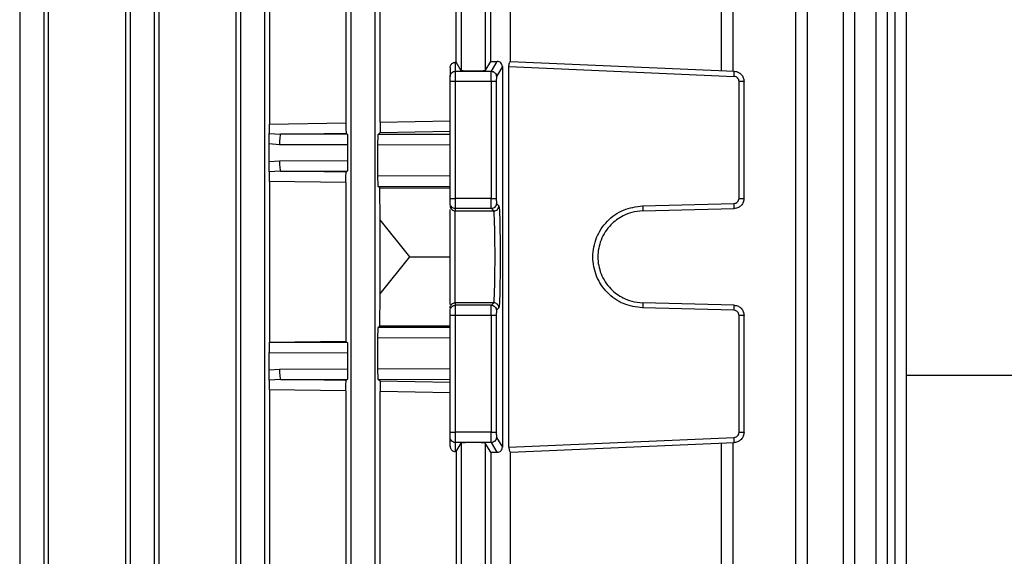
# Model space of a CAD drawing. Units: millimetres. Extents: x 4 to 416, y 4 to 293.
# Drawn here: x 111 to 117, y 101 to 104 of the extents above; entities that cross this region are included whole.
import ezdxf

# ---------------------------------------------------------------- set-up
doc = ezdxf.new("R2010")
doc.units = ezdxf.units.MM

msp = doc.modelspace()

# ---------------------------------------------------------------- linework, layer by layer
at = {"color": 7, "linetype": 'Continuous', "lineweight": 25}
for p, q in [((110.9058, 105.5203), (110.9058, 96.3966)), ((111.0526, 105.5203), (111.0526, 96.3966)), ((111.5808, 105.5203), (111.5808, 96.3966)), ((111.7276, 105.5203), (111.7276, 96.3966)), ((112.2558, 105.5203), (112.2558, 96.3966)), ((112.4026, 105.5203), (112.4026, 96.3966)), ((112.9308, 105.5203), (112.9308, 96.3966)), ((113.0776, 105.5203), (113.0776, 96.3966)), ((113.6058, 105.5228), (113.6058, 103.4806)), ((113.7526, 105.5228), (113.7526, 103.4806)), ((115.1968, 103.4806), (115.1968, 105.5228)), ((115.2683, 103.4772), (115.2683, 105.5238)), ((115.652, 96.3966), (115.652, 105.5203)), ((115.7236, 96.3959), (115.7236, 105.5216)), ((115.9425, 105.5203), (115.9425, 96.3966)), ((116.014, 96.3961), (116.014, 105.5216)), ((116.1411, 105.5203), (116.1411, 96.3966)), ((116.2126, 96.3962), (116.2126, 105.522)), ((116.257, 105.5203), (116.257, 96.3966)), ((116.3285, 96.3958), (116.3285, 105.5221)), ((113.9081, 103.5369), (113.9081, 104.5219)), ((113.7865, 103.5371), (113.7865, 104.3655)), ((111.0808, 103.8614), (111.0808, 97.0709)), ((111.553, 103.8614), (111.553, 97.0709)), ((111.7569, 103.8614), (111.7569, 97.0709)), ((112.2272, 103.8614), (112.2272, 97.0709)), ((112.4336, 103.8614), (112.4336, 103.1543)), ((112.9007, 103.8614), (112.9007, 103.1611)), ((113.1113, 103.1649), (113.1113, 103.8614)), ((113.5745, 103.5327), (113.5745, 103.8614)), ((113.5698, 103.5326), (113.5745, 103.5327)), ((113.5698, 103.5326), (113.5698, 103.4772)), ((113.6058, 103.4806), (113.5745, 103.5327)), ((113.7526, 103.4806), (113.7865, 103.5371)), ((113.7902, 103.4772), (113.826, 103.5369)), ((113.9073, 103.5369), (115.2757, 103.4772)), ((113.5386, 103.5001), (113.5386, 103.446)), ((113.5698, 103.4772), (113.7902, 103.4772)), ((113.8575, 103.5061), (113.8214, 103.446)), ((113.8575, 103.5061), (113.8575, 101.1762)), ((113.8975, 101.1762), (113.8975, 103.5061)), ((113.8975, 103.5061), (115.2751, 103.446)), ((113.5386, 102.6994), (113.5386, 103.4147)), ((113.5698, 103.4147), (113.5698, 102.6994)), ((113.7894, 103.4147), (113.5698, 103.4147)), ((113.7894, 103.4147), (113.7894, 102.6994)), ((113.8206, 103.4147), (113.8206, 102.6994)), ((115.305, 102.6994), (115.305, 103.4147)), ((115.3355, 102.6994), (115.3355, 103.4147)), ((112.4336, 103.1543), (112.9007, 103.1611)), ((113.1113, 103.1649), (113.5386, 103.1736)), ((112.4324, 103.0956), (112.5014, 103.0924)), ((112.5014, 103.0924), (112.9026, 103.0981)), ((112.9094, 103.0913), (112.5014, 103.0924)), ((112.9026, 103.0981), (112.9094, 103.0913)), ((113.0985, 103.0909), (113.1093, 103.1017)), ((113.5386, 103.0897), (113.0985, 103.0909)), ((113.1093, 103.1017), (113.5386, 103.1102)), ((112.4313, 102.9226), (112.4313, 103.0347)), ((112.4313, 103.0347), (112.4951, 103.0299)), ((112.4951, 103.0299), (112.911, 103.0288)), ((112.911, 103.0288), (112.911, 102.9285)), ((113.0969, 102.8353), (113.0969, 103.0284)), ((113.0969, 103.0284), (113.5386, 103.0272)), ((112.4951, 102.9274), (112.4313, 102.9226)), ((112.911, 102.9285), (112.4951, 102.9274)), ((112.5014, 102.8649), (112.4324, 102.8617)), ((112.5014, 102.8649), (112.9094, 102.866)), ((112.9026, 102.8592), (112.5014, 102.8649)), ((112.9094, 102.866), (112.9026, 102.8592)), ((112.4336, 102.8029), (112.4336, 101.8183)), ((112.9007, 102.7962), (112.4336, 102.8029)), ((112.9007, 102.7962), (112.9007, 101.825)), ((113.5386, 102.8365), (113.0969, 102.8353)), ((113.0985, 102.7729), (113.5386, 102.774)), ((113.1083, 102.763), (113.0985, 102.7729)), ((113.1113, 102.5675), (113.1083, 102.763)), ((113.1083, 102.763), (113.5386, 102.763)), ((113.7894, 102.6994), (113.5698, 102.6994)), ((113.8214, 102.6682), (113.8361, 102.6535)), ((114.7156, 102.6535), (115.2746, 102.6682)), ((113.7902, 102.6369), (113.5698, 102.6369)), ((113.5698, 102.6369), (113.5698, 102.6223)), ((113.5698, 102.6223), (113.8048, 102.6223)), ((113.7902, 102.6369), (113.8048, 102.6223)), ((114.7156, 102.6223), (115.2746, 102.6369)), ((113.1113, 102.1148), (113.1113, 102.5675)), ((113.2915, 102.3411), (113.1113, 102.5675)), ((113.1113, 102.1148), (113.2915, 102.3411)), ((113.2915, 102.3411), (113.5386, 102.3411)), ((113.1083, 101.9193), (113.1113, 102.1148)), ((113.5698, 102.06), (113.5698, 102.0453)), ((113.8048, 102.06), (113.5698, 102.06)), ((113.7902, 102.0453), (113.5698, 102.0453)), ((113.8048, 102.06), (113.7902, 102.0453)), ((113.8361, 102.0287), (113.8214, 102.0141)), ((115.2746, 102.0453), (114.7156, 102.06)), ((115.2746, 102.0141), (114.7156, 102.0287)), ((113.5386, 101.2675), (113.5386, 101.9829)), ((113.7894, 101.9829), (113.5698, 101.9829)), ((113.5698, 101.9829), (113.5698, 101.2675)), ((113.7894, 101.9829), (113.7894, 101.2675)), ((113.8206, 101.9829), (113.8206, 101.2675)), ((115.305, 101.2675), (115.305, 101.9829)), ((115.3355, 101.2675), (115.3355, 101.9829)), ((113.0985, 101.9094), (113.1083, 101.9193)), ((113.5386, 101.9083), (113.0985, 101.9094)), ((113.1083, 101.9193), (113.5386, 101.9193)), ((112.4336, 101.8183), (112.9007, 101.825)), ((112.9007, 101.825), (112.9094, 101.8163)), ((113.0969, 101.6539), (113.0969, 101.8469)), ((113.0969, 101.8469), (113.5386, 101.8458)), ((112.4329, 101.8176), (112.4336, 101.8183)), ((112.9094, 101.8163), (112.4329, 101.8176)), ((112.4313, 101.6476), (112.4313, 101.7551)), ((112.4313, 101.7551), (112.911, 101.7538)), ((112.911, 101.7538), (112.911, 101.6535)), ((112.4951, 101.6524), (112.4313, 101.6476)), ((112.911, 101.6535), (112.4951, 101.6524)), ((113.5386, 101.6551), (113.0969, 101.6539)), ((112.5014, 101.5899), (112.4324, 101.5867)), ((112.5014, 101.5899), (112.9094, 101.591)), ((112.9026, 101.5842), (112.5014, 101.5899)), ((112.9094, 101.591), (112.9026, 101.5842)), ((113.0985, 101.5914), (113.5386, 101.5926)), ((113.1093, 101.5806), (113.0985, 101.5914)), ((112.4336, 101.5279), (112.4336, 99.4043)), ((112.9007, 101.5212), (112.4336, 101.5279)), ((113.5386, 101.572), (113.1093, 101.5806)), ((112.9007, 101.5212), (112.9007, 99.4111)), ((113.1113, 99.4149), (113.1113, 101.5174)), ((113.5386, 101.5086), (113.1113, 101.5174)), ((113.5386, 101.1822), (113.5386, 101.2363)), ((113.7894, 101.2675), (113.5698, 101.2675)), ((113.8214, 101.2363), (113.8575, 101.1762)), ((113.8975, 101.1762), (115.2751, 101.2363)), ((113.7902, 101.2051), (113.5698, 101.2051)), ((113.5698, 101.2051), (113.5698, 101.1497)), ((113.5745, 101.1495), (113.6058, 101.2016)), ((113.6058, 101.2016), (113.6058, 99.7306)), ((113.7865, 101.1452), (113.7526, 101.2016)), ((113.7526, 101.2016), (113.7526, 99.7306)), ((113.826, 101.1453), (113.7902, 101.2051)), ((113.9073, 101.1453), (115.2757, 101.2051)), ((115.1968, 99.7306), (115.1968, 101.2016)), ((115.2683, 99.7272), (115.2683, 101.2051)), ((113.5745, 101.1495), (113.5698, 101.1497)), ((113.5745, 101.1495), (113.5745, 99.7827)), ((113.7865, 101.1452), (113.7865, 99.7871)), ((113.9081, 99.7869), (113.9081, 101.1454))]:
    msp.add_line(p, q, dxfattribs=at)
at = {"color": 8, "linetype": 'Continuous', "lineweight": 25}
msp.add_line((116.3285, 101.6163), (122.8042, 101.6163), dxfattribs=at)
at = {"color": 7, "linetype": 'Continuous', "lineweight": 25}
for points, knots in [([(113.5386, 103.5001), (113.5387, 103.5024), (113.539, 103.5072), (113.5414, 103.5137), (113.5448, 103.5194), (113.5504, 103.5256), (113.5589, 103.531), (113.5662, 103.5321), (113.5698, 103.5326)], [0, 0, 0, 0, 0.12179, 0.246715, 0.367668, 0.495024, 0.748125, 1, 1, 1, 1]), ([(113.7865, 103.5371), (113.793, 103.537), (113.806, 103.5369), (113.8193, 103.5369), (113.826, 103.5369)], [0, 0, 0, 0, 0.500006, 1, 1, 1, 1]), ([(113.8575, 103.5061), (113.8574, 103.5081), (113.8571, 103.5123), (113.8546, 103.5202), (113.8487, 103.5287), (113.8384, 103.5356), (113.8301, 103.5365), (113.826, 103.5369)], [0, 0, 0, 0, 0.121941, 0.249742, 0.499613, 0.750178, 1, 1, 1, 1]), ([(113.8975, 103.5061), (113.8976, 103.5082), (113.8977, 103.5123), (113.899, 103.5202), (113.9017, 103.5286), (113.9053, 103.5356), (113.9066, 103.5365), (113.9073, 103.5369)], [0, 0, 0, 0, 0.12484, 0.249823, 0.499519, 0.750083, 1, 1, 1, 1]), ([(113.5386, 103.446), (113.539, 103.4501), (113.54, 103.4582), (113.5472, 103.4686), (113.5575, 103.4758), (113.5657, 103.4767), (113.5698, 103.4772)], [0, 0, 0, 0, 0.249999, 0.500021, 0.750003, 1, 1, 1, 1]), ([(113.5698, 103.4772), (113.5698, 103.476), (113.5698, 103.4735), (113.5698, 103.4589), (113.5698, 103.4386), (113.5698, 103.4227), (113.5698, 103.4147)], [0, 0, 0, 0, 0.249994, 0.499989, 0.749997, 1, 1, 1, 1]), ([(113.7526, 103.4806), (113.7513, 103.4802), (113.7487, 103.4794), (113.7316, 103.4784), (113.7076, 103.4777), (113.6792, 103.4774), (113.6508, 103.4777), (113.6268, 103.4784), (113.6097, 103.4794), (113.6071, 103.4802), (113.6058, 103.4806)], [0, 0, 0, 0, 0.125054, 0.250079, 0.375054, 0.499999, 0.624944, 0.749926, 0.874946, 1, 1, 1, 1]), ([(113.7894, 103.4147), (113.7894, 103.4225), (113.7894, 103.4384), (113.7896, 103.458), (113.7898, 103.4696), (113.79, 103.4757), (113.7901, 103.4767), (113.7902, 103.4772)], [0, 0, 0, 0, 0.24324, 0.49924, 0.713808, 0.848046, 1, 1, 1, 1]), ([(113.7902, 103.4772), (113.7943, 103.4767), (113.8024, 103.4758), (113.8128, 103.4685), (113.82, 103.4582), (113.8209, 103.4501), (113.8214, 103.446)], [0, 0, 0, 0, 0.2499958, 0.50001, 0.750051, 1, 1, 1, 1]), ([(115.2751, 103.446), (115.2753, 103.4501), (115.2756, 103.4582), (115.2759, 103.4685), (115.2759, 103.4758), (115.2758, 103.4767), (115.2757, 103.4772)], [0, 0, 0, 0, 0.2499461, 0.4999808, 0.7499796, 1, 1, 1, 1]), ([(115.2757, 103.4772), (115.2805, 103.4767), (115.2895, 103.4757), (115.3044, 103.4696), (115.3199, 103.458), (115.3329, 103.4384), (115.3346, 103.4225), (115.3355, 103.4147)], [0, 0, 0, 0, 0.151962, 0.286204, 0.500763, 0.756763, 1, 1, 1, 1]), ([(113.5386, 103.4147), (113.5386, 103.4187), (113.5386, 103.4267), (113.5386, 103.4368), (113.5386, 103.4441), (113.5386, 103.4454), (113.5386, 103.446)], [0, 0, 0, 0, 0.249965, 0.500005, 0.749997, 1, 1, 1, 1]), ([(113.5698, 103.4147), (113.5657, 103.4147), (113.5575, 103.4147), (113.5472, 103.4147), (113.54, 103.4147), (113.539, 103.4147), (113.5386, 103.4147)], [0, 0, 0, 0, 0.249987, 0.499995, 0.749994, 1, 1, 1, 1]), ([(113.8206, 103.4147), (113.8201, 103.4147), (113.8189, 103.4147), (113.8117, 103.4147), (113.8015, 103.4147), (113.7934, 103.4147), (113.7894, 103.4147)], [0, 0, 0, 0, 0.249998, 0.499995, 0.750028, 1, 1, 1, 1]), ([(113.8214, 103.446), (113.8213, 103.4454), (113.8211, 103.4441), (113.8208, 103.4368), (113.8207, 103.4267), (113.8206, 103.4187), (113.8206, 103.4147)], [0, 0, 0, 0, 0.250041, 0.500054, 0.750076, 1, 1, 1, 1]), ([(115.305, 103.4147), (115.3046, 103.4187), (115.3037, 103.4267), (115.2968, 103.4368), (115.287, 103.4441), (115.2791, 103.4454), (115.2751, 103.446)], [0, 0, 0, 0, 0.249929, 0.499955, 0.749964, 1, 1, 1, 1]), ([(115.3355, 103.4147), (115.335, 103.4147), (115.3341, 103.4147), (115.3271, 103.4147), (115.3171, 103.4147), (115.309, 103.4147), (115.305, 103.4147)], [0, 0, 0, 0, 0.249993, 0.499987, 0.750013, 1, 1, 1, 1]), ([(112.4324, 103.0956), (112.4326, 103.0982), (112.4329, 103.1034), (112.4333, 103.1172), (112.4336, 103.1345), (112.4336, 103.1477), (112.4336, 103.1543)], [0, 0, 0, 0, 0.2511, 0.501527, 0.751175, 1, 1, 1, 1]), ([(112.9007, 103.1611), (112.9007, 103.1568), (112.9007, 103.1481), (112.9009, 103.1359), (112.9011, 103.1249), (112.9014, 103.1125), (112.9019, 103.1012), (112.9023, 103.0991), (112.9026, 103.0981)], [0, 0, 0, 0, 0.1235007, 0.2491305, 0.3721606, 0.499147, 0.7492264, 1, 1, 1, 1]), ([(113.1113, 103.1649), (113.1113, 103.1604), (113.1113, 103.1514), (113.1111, 103.139), (113.1109, 103.1278), (113.1106, 103.1156), (113.11, 103.1047), (113.1095, 103.1027), (113.1093, 103.1017)], [0, 0, 0, 0, 0.122663, 0.248264, 0.370658, 0.498047, 0.748455, 1, 1, 1, 1]), ([(112.4313, 103.0347), (112.4313, 103.0413), (112.4313, 103.0546), (112.4316, 103.0726), (112.4319, 103.0874), (112.4323, 103.0928), (112.4324, 103.0956)], [0, 0, 0, 0, 0.249673, 0.499586, 0.749571, 1, 1, 1, 1]), ([(112.5014, 103.0924), (112.5006, 103.0913), (112.499, 103.089), (112.4969, 103.0745), (112.4954, 103.0541), (112.4952, 103.0379), (112.4951, 103.0299)], [0, 0, 0, 0, 0.250002, 0.499999, 0.74998, 1, 1, 1, 1]), ([(112.9094, 103.0913), (112.9096, 103.0902), (112.91, 103.0879), (112.9106, 103.0734), (112.9109, 103.053), (112.911, 103.0368), (112.911, 103.0288)], [0, 0, 0, 0, 0.250934, 0.501331, 0.75093, 1, 1, 1, 1]), ([(113.0969, 103.0284), (113.0969, 103.0365), (113.097, 103.0526), (113.0973, 103.073), (113.0979, 103.0875), (113.0983, 103.0898), (113.0985, 103.0909)], [0, 0, 0, 0, 0.249659, 0.499532, 0.749676, 1, 1, 1, 1]), ([(112.4324, 102.8617), (112.4323, 102.8645), (112.4319, 102.8699), (112.4316, 102.8846), (112.4313, 102.9026), (112.4313, 102.9159), (112.4313, 102.9226)], [0, 0, 0, 0, 0.249631, 0.499504, 0.749495, 1, 1, 1, 1]), ([(112.4951, 102.9274), (112.4952, 102.9193), (112.4954, 102.9032), (112.4969, 102.8828), (112.499, 102.8683), (112.5006, 102.866), (112.5014, 102.8649)], [0, 0, 0, 0, 0.249989, 0.50001, 0.749991, 1, 1, 1, 1]), ([(112.911, 102.9285), (112.911, 102.9204), (112.9109, 102.9043), (112.9106, 102.8839), (112.91, 102.8693), (112.9096, 102.8671), (112.9094, 102.866)], [0, 0, 0, 0, 0.249068, 0.498696, 0.749068, 1, 1, 1, 1]), ([(112.4336, 102.8029), (112.4336, 102.8095), (112.4336, 102.8228), (112.4333, 102.8401), (112.4329, 102.8539), (112.4326, 102.8591), (112.4324, 102.8617)], [0, 0, 0, 0, 0.248827, 0.498419, 0.748856, 1, 1, 1, 1]), ([(112.9007, 102.7962), (112.9007, 102.8005), (112.9007, 102.8092), (112.9009, 102.8214), (112.9011, 102.8324), (112.9014, 102.8448), (112.9019, 102.8561), (112.9023, 102.8581), (112.9026, 102.8592)], [0, 0, 0, 0, 0.123674, 0.249091, 0.372462, 0.49909, 0.749128, 1, 1, 1, 1]), ([(113.0985, 102.7729), (113.0983, 102.774), (113.0979, 102.7762), (113.0973, 102.7907), (113.097, 102.8112), (113.0969, 102.8273), (113.0969, 102.8353)], [0, 0, 0, 0, 0.250314, 0.500449, 0.750313, 1, 1, 1, 1]), ([(113.5386, 102.6994), (113.539, 102.6994), (113.54, 102.6994), (113.5472, 102.6994), (113.5575, 102.6994), (113.5657, 102.6994), (113.5698, 102.6994)], [0, 0, 0, 0, 0.250006, 0.500005, 0.750013, 1, 1, 1, 1]), ([(113.5386, 102.6682), (113.5386, 102.6687), (113.5386, 102.6699), (113.5386, 102.6771), (113.5386, 102.6873), (113.5386, 102.6954), (113.5386, 102.6994)], [0, 0, 0, 0, 0.250018, 0.500026, 0.750025, 1, 1, 1, 1]), ([(113.5698, 102.6369), (113.5657, 102.6374), (113.5575, 102.6383), (113.5472, 102.6456), (113.54, 102.6559), (113.539, 102.6641), (113.5386, 102.6682)], [0, 0, 0, 0, 0.2499927, 0.5000148, 0.7499957, 1, 1, 1, 1]), ([(113.5698, 102.6994), (113.5698, 102.6914), (113.5698, 102.6753), (113.5698, 102.6548), (113.5698, 102.6403), (113.5698, 102.6381), (113.5698, 102.6369)], [0, 0, 0, 0, 0.250009, 0.500004, 0.750003, 1, 1, 1, 1]), ([(113.7894, 102.6994), (113.7934, 102.6994), (113.8015, 102.6994), (113.8117, 102.6994), (113.8189, 102.6994), (113.8201, 102.6994), (113.8206, 102.6994)], [0, 0, 0, 0, 0.249972, 0.500005, 0.750002, 1, 1, 1, 1]), ([(113.7902, 102.6369), (113.7901, 102.6374), (113.79, 102.6383), (113.7898, 102.6442), (113.7896, 102.6558), (113.7894, 102.6755), (113.7894, 102.6916), (113.7894, 102.6994)], [0, 0, 0, 0, 0.1532295, 0.2879097, 0.5007907, 0.7569065, 1, 1, 1, 1]), ([(113.8214, 102.6682), (113.8209, 102.6641), (113.82, 102.6559), (113.8128, 102.6456), (113.8025, 102.6383), (113.7943, 102.6374), (113.7902, 102.6369)], [0, 0, 0, 0, 0.249951, 0.499963, 0.749974, 1, 1, 1, 1]), ([(113.8206, 102.6994), (113.8206, 102.6954), (113.8207, 102.6873), (113.8208, 102.6771), (113.8211, 102.6699), (113.8213, 102.6687), (113.8214, 102.6682)], [0, 0, 0, 0, 0.249939, 0.499923, 0.74994, 1, 1, 1, 1]), ([(115.2746, 102.6682), (115.2786, 102.6687), (115.2866, 102.6699), (115.2967, 102.6771), (115.3037, 102.6873), (115.3046, 102.6954), (115.305, 102.6994)], [0, 0, 0, 0, 0.250049, 0.500066, 0.750065, 1, 1, 1, 1]), ([(115.3355, 102.6994), (115.3346, 102.6916), (115.3328, 102.6755), (115.3196, 102.6558), (115.3038, 102.6442), (115.2887, 102.6383), (115.2795, 102.6374), (115.2746, 102.6369)], [0, 0, 0, 0, 0.24309, 0.499208, 0.712087, 0.846776, 1, 1, 1, 1]), ([(115.2746, 102.6369), (115.2747, 102.6374), (115.2749, 102.6383), (115.275, 102.6456), (115.2749, 102.6559), (115.2747, 102.6641), (115.2746, 102.6682)], [0, 0, 0, 0, 0.250014, 0.500018, 0.750043, 1, 1, 1, 1]), ([(115.305, 102.6994), (115.309, 102.6994), (115.3171, 102.6994), (115.3271, 102.6994), (115.3341, 102.6994), (115.335, 102.6994), (115.3355, 102.6994)], [0, 0, 0, 0, 0.249987, 0.500013, 0.750007, 1, 1, 1, 1]), ([(113.5386, 102.6535), (113.539, 102.6494), (113.54, 102.6413), (113.5472, 102.6309), (113.5575, 102.6237), (113.5657, 102.6228), (113.5698, 102.6223)], [0, 0, 0, 0, 0.249996, 0.500031, 0.750001, 1, 1, 1, 1]), ([(113.5386, 102.0506), (113.5386, 102.0519), (113.5386, 102.0609), (113.5386, 102.1202), (113.5386, 102.2198), (113.5386, 102.3411), (113.5386, 102.4624), (113.5386, 102.5621), (113.5386, 102.6214), (113.5386, 102.6304), (113.5386, 102.6317)], [0, 0, 0, 0, 0.0255224, 0.1836829, 0.3418417, 0.5000014, 0.6581611, 0.8163199, 0.9744776, 1, 1, 1, 1]), ([(113.5698, 102.06), (113.5698, 102.065), (113.5698, 102.0751), (113.5698, 102.1405), (113.5698, 102.2324), (113.5698, 102.3411), (113.5698, 102.4499), (113.5698, 102.5418), (113.5698, 102.6072), (113.5698, 102.6173), (113.5698, 102.6223)], [0, 0, 0, 0, 0.1250003, 0.2499992, 0.3749993, 0.5000014, 0.6249991, 0.7499993, 0.8750007, 1, 1, 1, 1]), ([(113.8048, 102.6223), (113.8089, 102.6228), (113.8171, 102.6237), (113.8274, 102.6309), (113.8346, 102.6413), (113.8356, 102.6494), (113.8361, 102.6535)], [0, 0, 0, 0, 0.2500155, 0.5000265, 0.7499845, 1, 1, 1, 1]), ([(113.8048, 102.06), (113.8055, 102.0621), (113.8067, 102.066), (113.8086, 102.0928), (113.8107, 102.1449), (113.8124, 102.2336), (113.813, 102.3411), (113.8124, 102.4487), (113.8107, 102.5374), (113.8086, 102.5894), (113.8067, 102.6163), (113.8055, 102.6202), (113.8048, 102.6223)], [0, 0, 0, 0, 0.07663, 0.143977, 0.250424, 0.378479, 0.500002, 0.621525, 0.749575, 0.856024, 0.923373, 1, 1, 1, 1]), ([(113.8361, 102.6535), (113.8371, 102.6479), (113.8392, 102.6368), (113.8419, 102.5641), (113.8436, 102.4619), (113.8442, 102.3411), (113.8436, 102.2203), (113.8419, 102.1181), (113.8392, 102.0455), (113.8371, 102.0343), (113.8361, 102.0287)], [0, 0, 0, 0, 0.12502, 0.250026, 0.375018, 0.499999, 0.62498, 0.749971, 0.87498, 1, 1, 1, 1]), ([(114.7156, 102.0287), (114.6755, 102.0343), (114.5953, 102.0455), (114.4943, 102.1181), (114.427, 102.2203), (114.4034, 102.3411), (114.427, 102.4619), (114.4943, 102.5641), (114.5953, 102.6368), (114.6755, 102.6479), (114.7156, 102.6535)], [0, 0, 0, 0, 0.12502, 0.250029, 0.37502, 0.500001, 0.624982, 0.749973, 0.87498, 1, 1, 1, 1]), ([(114.7156, 102.6223), (114.6935, 102.6202), (114.652, 102.6163), (114.5842, 102.5894), (114.5127, 102.5374), (114.4554, 102.4487), (114.435, 102.3411), (114.4554, 102.2336), (114.5127, 102.1449), (114.5842, 102.0928), (114.652, 102.066), (114.6935, 102.0621), (114.7156, 102.06)], [0, 0, 0, 0, 0.0766284, 0.1439774, 0.2504241, 0.378476, 0.4999989, 0.6215265, 0.7495772, 0.8560256, 0.9233731, 1, 1, 1, 1]), ([(114.7156, 102.6535), (114.7157, 102.6494), (114.7159, 102.6413), (114.716, 102.6309), (114.7159, 102.6237), (114.7157, 102.6228), (114.7156, 102.6223)], [0, 0, 0, 0, 0.250019, 0.499966, 0.75, 1, 1, 1, 1]), ([(113.5386, 102.0287), (113.539, 102.0328), (113.54, 102.041), (113.5472, 102.0514), (113.5575, 102.0586), (113.5657, 102.0595), (113.5698, 102.06)], [0, 0, 0, 0, 0.250061, 0.500023, 0.750026, 1, 1, 1, 1]), ([(113.5386, 102.0141), (113.539, 102.0182), (113.54, 102.0264), (113.5472, 102.0367), (113.5575, 102.0439), (113.5657, 102.0449), (113.5698, 102.0453)], [0, 0, 0, 0, 0.249988, 0.500017, 0.750023, 1, 1, 1, 1]), ([(113.5386, 101.9829), (113.5386, 101.9869), (113.5386, 101.995), (113.5386, 102.0052), (113.5386, 102.0124), (113.5386, 102.0136), (113.5386, 102.0141)], [0, 0, 0, 0, 0.250036, 0.50002, 0.750013, 1, 1, 1, 1]), ([(113.5698, 102.0453), (113.5698, 102.0442), (113.5698, 102.042), (113.5698, 102.0275), (113.5698, 102.007), (113.5698, 101.9909), (113.5698, 101.9829)], [0, 0, 0, 0, 0.2500033, 0.5000007, 0.7499928, 1, 1, 1, 1]), ([(113.7894, 101.9829), (113.7894, 101.9907), (113.7894, 102.0068), (113.7896, 102.0265), (113.7898, 102.038), (113.79, 102.044), (113.7901, 102.0449), (113.7902, 102.0453)], [0, 0, 0, 0, 0.24309, 0.499202, 0.71208, 0.846773, 1, 1, 1, 1]), ([(113.7902, 102.0453), (113.7943, 102.0449), (113.8025, 102.0439), (113.8128, 102.0367), (113.82, 102.0264), (113.8209, 102.0182), (113.8214, 102.0141)], [0, 0, 0, 0, 0.250008, 0.5, 0.749992, 1, 1, 1, 1]), ([(113.8361, 102.0287), (113.8356, 102.0328), (113.8346, 102.041), (113.8274, 102.0513), (113.8171, 102.0586), (113.8089, 102.0595), (113.8048, 102.06)], [0, 0, 0, 0, 0.2500102, 0.5000265, 0.7499898, 1, 1, 1, 1]), ([(113.8214, 102.0141), (113.8213, 102.0136), (113.8211, 102.0124), (113.8208, 102.0052), (113.8207, 101.995), (113.8206, 101.9869), (113.8206, 101.9829)], [0, 0, 0, 0, 0.250028, 0.50003, 0.749999, 1, 1, 1, 1]), ([(114.7156, 102.06), (114.7157, 102.0595), (114.7159, 102.0586), (114.716, 102.0513), (114.7159, 102.041), (114.7157, 102.0328), (114.7156, 102.0287)], [0, 0, 0, 0, 0.249995, 0.499981, 0.749986, 1, 1, 1, 1]), ([(115.2746, 102.0141), (115.2747, 102.0182), (115.2749, 102.0264), (115.275, 102.0367), (115.2749, 102.0439), (115.2747, 102.0449), (115.2746, 102.0453)], [0, 0, 0, 0, 0.250014, 0.500019, 0.750005, 1, 1, 1, 1]), ([(115.2746, 102.0453), (115.2795, 102.0449), (115.2887, 102.044), (115.3038, 102.038), (115.3196, 102.0265), (115.3328, 102.0068), (115.3346, 101.9907), (115.3355, 101.9829)], [0, 0, 0, 0, 0.153222, 0.287922, 0.500799, 0.756913, 1, 1, 1, 1]), ([(115.305, 101.9829), (115.3046, 101.9869), (115.3037, 101.995), (115.2967, 102.0052), (115.2866, 102.0124), (115.2786, 102.0136), (115.2746, 102.0141)], [0, 0, 0, 0, 0.2499963, 0.4999805, 0.7499824, 1, 1, 1, 1]), ([(113.5698, 101.9829), (113.5657, 101.9829), (113.5575, 101.9829), (113.5472, 101.9829), (113.54, 101.9829), (113.539, 101.9829), (113.5386, 101.9829)], [0, 0, 0, 0, 0.249987, 0.499995, 0.749994, 1, 1, 1, 1]), ([(113.8206, 101.9829), (113.8201, 101.9829), (113.8189, 101.9829), (113.8117, 101.9829), (113.8015, 101.9829), (113.7934, 101.9829), (113.7894, 101.9829)], [0, 0, 0, 0, 0.249998, 0.499995, 0.750028, 1, 1, 1, 1]), ([(115.3355, 101.9829), (115.335, 101.9829), (115.3341, 101.9829), (115.3271, 101.9829), (115.3171, 101.9829), (115.309, 101.9829), (115.305, 101.9829)], [0, 0, 0, 0, 0.249993, 0.499987, 0.750013, 1, 1, 1, 1]), ([(113.0969, 101.8469), (113.0969, 101.855), (113.097, 101.8711), (113.0973, 101.8916), (113.0979, 101.9061), (113.0983, 101.9083), (113.0985, 101.9094)], [0, 0, 0, 0, 0.249687, 0.499551, 0.749686, 1, 1, 1, 1]), ([(112.4329, 101.8176), (112.4327, 101.8171), (112.4325, 101.8162), (112.4321, 101.8101), (112.4317, 101.7986), (112.4313, 101.779), (112.4313, 101.7629), (112.4313, 101.7551)], [0, 0, 0, 0, 0.156335, 0.292111, 0.501244, 0.757908, 1, 1, 1, 1]), ([(112.9094, 101.8163), (112.9096, 101.8152), (112.91, 101.8129), (112.9106, 101.7984), (112.9109, 101.778), (112.911, 101.7618), (112.911, 101.7538)], [0, 0, 0, 0, 0.2509357, 0.5013339, 0.7509662, 1, 1, 1, 1]), ([(112.4324, 101.5867), (112.4323, 101.5895), (112.4319, 101.5949), (112.4316, 101.6096), (112.4313, 101.6276), (112.4313, 101.6409), (112.4313, 101.6476)], [0, 0, 0, 0, 0.2496291, 0.4994668, 0.7494975, 1, 1, 1, 1]), ([(112.4951, 101.6524), (112.4952, 101.6443), (112.4954, 101.6282), (112.4969, 101.6078), (112.499, 101.5933), (112.5006, 101.591), (112.5014, 101.5899)], [0, 0, 0, 0, 0.249986, 0.500003, 0.750003, 1, 1, 1, 1]), ([(112.911, 101.6535), (112.911, 101.6454), (112.9109, 101.6293), (112.9106, 101.6089), (112.91, 101.5943), (112.9096, 101.5921), (112.9094, 101.591)], [0, 0, 0, 0, 0.249064, 0.498689, 0.74908, 1, 1, 1, 1]), ([(113.0985, 101.5914), (113.0983, 101.5925), (113.0979, 101.5947), (113.0973, 101.6093), (113.097, 101.6297), (113.0969, 101.6458), (113.0969, 101.6539)], [0, 0, 0, 0, 0.250314, 0.500449, 0.750313, 1, 1, 1, 1]), ([(112.4336, 101.5279), (112.4336, 101.5345), (112.4336, 101.5478), (112.4333, 101.5651), (112.4329, 101.5789), (112.4326, 101.5841), (112.4324, 101.5867)], [0, 0, 0, 0, 0.248827, 0.498419, 0.748856, 1, 1, 1, 1]), ([(112.9007, 101.5212), (112.9007, 101.5255), (112.9007, 101.5342), (112.9009, 101.5464), (112.9011, 101.5574), (112.9014, 101.5698), (112.9019, 101.5811), (112.9023, 101.5831), (112.9026, 101.5842)], [0, 0, 0, 0, 0.123674, 0.249091, 0.372462, 0.49909, 0.749128, 1, 1, 1, 1]), ([(113.1093, 101.5806), (113.1095, 101.5796), (113.11, 101.5776), (113.1106, 101.5667), (113.1109, 101.5545), (113.1111, 101.5433), (113.1113, 101.5309), (113.1113, 101.5219), (113.1113, 101.5174)], [0, 0, 0, 0, 0.251043, 0.501512, 0.62931, 0.751444, 0.877333, 1, 1, 1, 1]), ([(113.5386, 101.2675), (113.539, 101.2675), (113.54, 101.2675), (113.5472, 101.2675), (113.5575, 101.2675), (113.5657, 101.2675), (113.5698, 101.2675)], [0, 0, 0, 0, 0.250006, 0.500005, 0.750013, 1, 1, 1, 1]), ([(113.5386, 101.2363), (113.5386, 101.2369), (113.5386, 101.2382), (113.5386, 101.2454), (113.5386, 101.2556), (113.5386, 101.2636), (113.5386, 101.2675)], [0, 0, 0, 0, 0.250001, 0.499989, 0.749961, 1, 1, 1, 1]), ([(113.5698, 101.2051), (113.5657, 101.2056), (113.5575, 101.2065), (113.5472, 101.2137), (113.54, 101.224), (113.539, 101.2322), (113.5386, 101.2363)], [0, 0, 0, 0, 0.249986, 0.500001, 0.750011, 1, 1, 1, 1]), ([(113.5698, 101.2675), (113.5698, 101.2596), (113.5698, 101.2436), (113.5698, 101.2234), (113.5698, 101.2088), (113.5698, 101.2063), (113.5698, 101.2051)], [0, 0, 0, 0, 0.250001, 0.500006, 0.749999, 1, 1, 1, 1]), ([(113.7894, 101.2675), (113.7934, 101.2675), (113.8015, 101.2675), (113.8117, 101.2675), (113.8189, 101.2675), (113.8201, 101.2675), (113.8206, 101.2675)], [0, 0, 0, 0, 0.249972, 0.500005, 0.750002, 1, 1, 1, 1]), ([(113.7902, 101.2051), (113.7901, 101.2056), (113.79, 101.2066), (113.7898, 101.2127), (113.7896, 101.2243), (113.7894, 101.2439), (113.7894, 101.2598), (113.7894, 101.2675)], [0, 0, 0, 0, 0.151951, 0.2862, 0.500765, 0.756726, 1, 1, 1, 1]), ([(113.8214, 101.2363), (113.8209, 101.2322), (113.82, 101.224), (113.8128, 101.2137), (113.8024, 101.2065), (113.7943, 101.2056), (113.7902, 101.2051)], [0, 0, 0, 0, 0.250005, 0.500027, 0.750023, 1, 1, 1, 1]), ([(113.8206, 101.2675), (113.8206, 101.2636), (113.8207, 101.2556), (113.8208, 101.2454), (113.8211, 101.2382), (113.8213, 101.2369), (113.8214, 101.2363)], [0, 0, 0, 0, 0.249999, 0.499952, 0.749962, 1, 1, 1, 1]), ([(115.2751, 101.2363), (115.2791, 101.2369), (115.287, 101.2382), (115.2968, 101.2454), (115.3037, 101.2556), (115.3046, 101.2636), (115.305, 101.2675)], [0, 0, 0, 0, 0.250033, 0.5000394, 0.7499972, 1, 1, 1, 1]), ([(115.2757, 101.2051), (115.2758, 101.2056), (115.2759, 101.2065), (115.2759, 101.2137), (115.2756, 101.224), (115.2753, 101.2322), (115.2751, 101.2363)], [0, 0, 0, 0, 0.250002, 0.499982, 0.749998, 1, 1, 1, 1]), ([(115.3355, 101.2675), (115.3346, 101.2598), (115.3329, 101.2439), (115.3199, 101.2243), (115.3044, 101.2127), (115.2895, 101.2066), (115.2805, 101.2056), (115.2757, 101.2051)], [0, 0, 0, 0, 0.243271, 0.499233, 0.713788, 0.848041, 1, 1, 1, 1]), ([(115.305, 101.2675), (115.309, 101.2675), (115.3171, 101.2675), (115.3271, 101.2675), (115.3341, 101.2675), (115.335, 101.2675), (115.3355, 101.2675)], [0, 0, 0, 0, 0.249987, 0.500013, 0.750007, 1, 1, 1, 1]), ([(113.5386, 101.1822), (113.5387, 101.18), (113.539, 101.1756), (113.5411, 101.1691), (113.5445, 101.1632), (113.5502, 101.1569), (113.5587, 101.1513), (113.5661, 101.1503), (113.5698, 101.1497)], [0, 0, 0, 0, 0.111162, 0.230374, 0.360393, 0.491242, 0.740001, 1, 1, 1, 1]), ([(113.7526, 101.2016), (113.7521, 101.2019), (113.7512, 101.2023), (113.7445, 101.2031), (113.7304, 101.204), (113.7058, 101.2046), (113.6781, 101.2048), (113.6508, 101.2046), (113.6279, 101.204), (113.6143, 101.2031), (113.6073, 101.2024), (113.6063, 101.2019), (113.6058, 101.2016)], [0, 0, 0, 0, 0.073578, 0.132037, 0.257822, 0.385629, 0.506121, 0.622138, 0.747379, 0.859271, 0.924145, 1, 1, 1, 1]), ([(113.826, 101.1453), (113.8301, 101.1458), (113.8384, 101.1467), (113.8487, 101.1536), (113.8546, 101.1621), (113.8571, 101.17), (113.8574, 101.1741), (113.8575, 101.1762)], [0, 0, 0, 0, 0.24993, 0.500545, 0.749987, 0.878201, 1, 1, 1, 1]), ([(113.8975, 101.1762), (113.8976, 101.1741), (113.8977, 101.17), (113.899, 101.1621), (113.9017, 101.1536), (113.9053, 101.1467), (113.9066, 101.1458), (113.9073, 101.1453)], [0, 0, 0, 0, 0.121873, 0.249752, 0.499577, 0.750153, 1, 1, 1, 1]), ([(113.7865, 101.1452), (113.793, 101.1453), (113.806, 101.1454), (113.8193, 101.1454), (113.826, 101.1453)], [0, 0, 0, 0, 0.500014, 1, 1, 1, 1])]:
    msp.add_open_spline(points, degree=3, knots=knots, dxfattribs=at)

doc.saveas('drawing.dxf')
